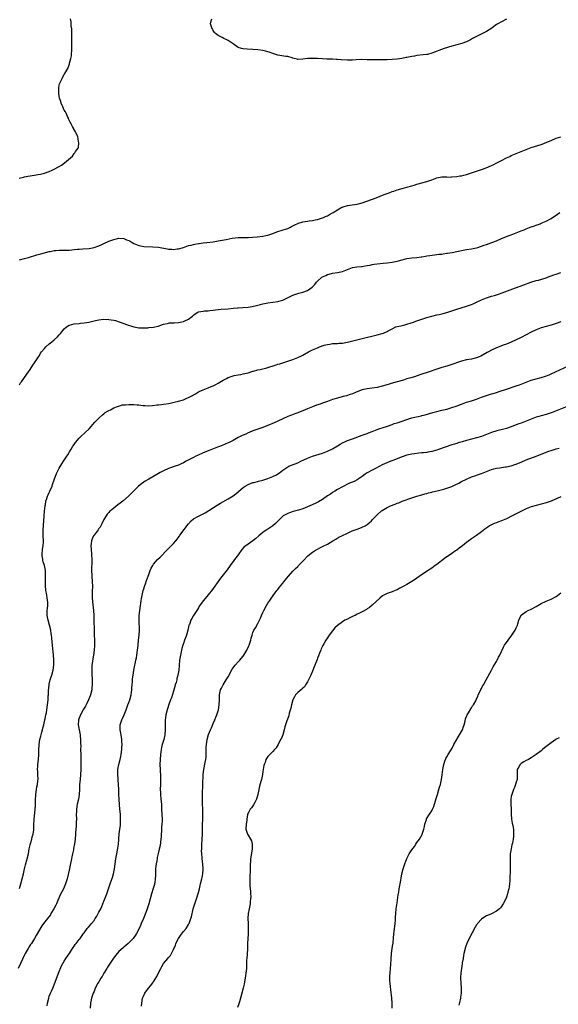
# Model space of a CAD drawing. Units: inches. Extents: x 2637000 to 2640000, y 1473051 to 1476000.
# Drawn here: x 2638777 to 2638994, y 1473679 to 1474075 of the extents above; entities that cross this region are included whole.
import ezdxf

# ---------------------------------------------------------------- set-up
doc = ezdxf.new("R2010")
doc.units = ezdxf.units.IN
doc.header["$MEASUREMENT"] = 0
doc.layers.add('LD26371473_10ft', color=120, linetype='Continuous')

msp = doc.modelspace()

# ---------------------------------------------------------------- linework, layer by layer
at = {"layer": 'LD26371473_10ft'}
for points, elevation in [([(2638776.9, 1474010.9), (2638778.67, 1474011.33), (2638779, 1474011.37), (2638780.33, 1474011.67), (2638783, 1474012.11), (2638784.37, 1474012.37), (2638785.47, 1474012.54), (2638787.06, 1474012.94), (2638789, 1474013.61), (2638790.12, 1474014.12), (2638791, 1474014.49), (2638792.63, 1474015.37), (2638793, 1474015.6), (2638793.89, 1474016.11), (2638795.16, 1474017), (2638797.58, 1474019), (2638798.29, 1474019.71), (2638799, 1474020.78), (2638799.12, 1474020.88), (2638799.25, 1474021), (2638799.6, 1474021.6), (2638800.56, 1474023), (2638800.71, 1474023.29), (2638800.89, 1474025), (2638800.55, 1474026.55), (2638800.61, 1474027), (2638800.45, 1474027.55), (2638799.84, 1474029), (2638799.51, 1474029.51), (2638798.78, 1474030.78), (2638798.7, 1474031), (2638798.37, 1474031.63), (2638797.61, 1474033), (2638797.42, 1474033.42), (2638797, 1474034.19), (2638796.75, 1474034.75), (2638796.66, 1474035), (2638796.35, 1474035.65), (2638795.76, 1474037), (2638795.55, 1474037.55), (2638795, 1474038.28), (2638794.38, 1474039.62), (2638793.81, 1474041), (2638793.67, 1474041.67), (2638793.16, 1474043), (2638793, 1474043.86), (2638792.85, 1474045), (2638792.84, 1474046.84), (2638792.82, 1474047), (2638792.83, 1474047.17), (2638793, 1474048.3), (2638793.14, 1474048.86), (2638794.17, 1474051), (2638795, 1474052.64), (2638795.17, 1474052.83), (2638795.3, 1474053), (2638795.61, 1474053.61), (2638796.45, 1474055), (2638797, 1474056.49), (2638797.15, 1474056.85), (2638797.19, 1474057.19), (2638797.67, 1474059), (2638797.87, 1474060.13), (2638798.08, 1474063), (2638798.08, 1474063.92), (2638798.13, 1474065), (2638798.11, 1474069), (2638798.09, 1474070.09), (2638798.02, 1474071), (2638797.8, 1474072.2), (2638797.76, 1474073), (2638797.74, 1474073.74), (2638797.49, 1474075)], 9260), ([(2638973, 1474074.77), (2638971, 1474073.82), (2638969.58, 1474073), (2638969, 1474072.63), (2638966.73, 1474071), (2638965, 1474069.92), (2638963.42, 1474069), (2638961.74, 1474068.26), (2638961, 1474067.87), (2638960.39, 1474067.61), (2638959.37, 1474067), (2638958.53, 1474066.53), (2638957, 1474065.73), (2638955.02, 1474064.98), (2638953, 1474064.51), (2638951, 1474063.96), (2638947.96, 1474063), (2638943, 1474061.14), (2638941.32, 1474060.68), (2638941, 1474060.61), (2638939.56, 1474060.44), (2638937, 1474060.16), (2638936.03, 1474059.97), (2638935, 1474059.83), (2638934.34, 1474059.66), (2638933, 1474059.44), (2638932.64, 1474059.36), (2638930.93, 1474059.07), (2638929, 1474058.76), (2638927, 1474058.54), (2638925, 1474058.45), (2638923, 1474058.44), (2638921, 1474058.45), (2638920.43, 1474058.43), (2638919, 1474058.47), (2638918.46, 1474058.46), (2638917, 1474058.51), (2638914.54, 1474058.54), (2638912.49, 1474058.49), (2638911, 1474058.4), (2638910.4, 1474058.4), (2638909, 1474058.37), (2638906.49, 1474058.49), (2638905, 1474058.64), (2638904.63, 1474058.63), (2638903, 1474058.75), (2638902.73, 1474058.73), (2638901, 1474058.78), (2638900.77, 1474058.77), (2638899, 1474058.84), (2638897, 1474058.98), (2638894.93, 1474059.07), (2638893, 1474058.97), (2638891, 1474058.68), (2638889, 1474058.64), (2638888.73, 1474058.73), (2638887.62, 1474059), (2638887, 1474059.19), (2638886.79, 1474059.21), (2638885, 1474059.76), (2638884.19, 1474059.81), (2638881, 1474060.36), (2638879, 1474060.98), (2638877.51, 1474061.51), (2638875.97, 1474061.97), (2638875, 1474062.19), (2638873, 1474062.54), (2638871, 1474062.68), (2638868.71, 1474062.71), (2638867, 1474062.85), (2638866.87, 1474062.87), (2638866.42, 1474063), (2638865, 1474063.47), (2638863, 1474064.84), (2638861.75, 1474065.75), (2638861, 1474066.18), (2638860.45, 1474066.45), (2638859.28, 1474067), (2638858.6, 1474067.4), (2638857, 1474068.24), (2638855.91, 1474069), (2638855.5, 1474069.5), (2638855, 1474070.32), (2638854.77, 1474070.77), (2638854.57, 1474071), (2638854.28, 1474071.72), (2638853.93, 1474073), (2638854.1, 1474074.1), (2638854.38, 1474075)], 9270), ([(2638777, 1473977.98), (2638779, 1473978.55), (2638780.64, 1473979), (2638784, 1473980), (2638785, 1473980.27), (2638785.55, 1473980.45), (2638789, 1473981.33), (2638789.38, 1473981.38), (2638791, 1473981.71), (2638791.76, 1473981.76), (2638793, 1473981.87), (2638795, 1473981.92), (2638795.96, 1473981.96), (2638797, 1473981.97), (2638798.08, 1473982.08), (2638799, 1473982.11), (2638800.28, 1473982.28), (2638801, 1473982.33), (2638802.47, 1473982.47), (2638805, 1473982.63), (2638807, 1473982.95), (2638808.51, 1473983.49), (2638809, 1473983.64), (2638809.92, 1473984.08), (2638811, 1473984.55), (2638813, 1473985.49), (2638815, 1473986.24), (2638817, 1473986.67), (2638819, 1473986.54), (2638820.12, 1473986.12), (2638821, 1473985.76), (2638821.51, 1473985.51), (2638822.39, 1473985), (2638823, 1473984.59), (2638825, 1473983.72), (2638827, 1473983.39), (2638830.72, 1473983.28), (2638832.93, 1473983.07), (2638836.46, 1473982.46), (2638837, 1473982.33), (2638838.27, 1473982.27), (2638839, 1473982.2), (2638840.42, 1473982.42), (2638841, 1473982.49), (2638842.96, 1473983.04), (2638845, 1473983.72), (2638846.05, 1473983.95), (2638847, 1473984.24), (2638847.63, 1473984.37), (2638849, 1473984.53), (2638849.37, 1473984.63), (2638851, 1473984.8), (2638852.37, 1473985), (2638855, 1473985.32), (2638857, 1473985.61), (2638860.23, 1473986.23), (2638862.67, 1473986.67), (2638865, 1473986.95), (2638867, 1473987), (2638869, 1473986.98), (2638871, 1473987.11), (2638872.69, 1473987.31), (2638875, 1473987.55), (2638876.22, 1473987.78), (2638877, 1473987.96), (2638877.79, 1473988.21), (2638879, 1473988.67), (2638879.95, 1473989), (2638881, 1473989.45), (2638884.45, 1473990.45), (2638885, 1473990.64), (2638885.78, 1473991), (2638886.55, 1473991.45), (2638887, 1473991.65), (2638887.87, 1473992.13), (2638889, 1473992.66), (2638889.26, 1473992.74), (2638891, 1473993.27), (2638893, 1473993.59), (2638893.67, 1473993.67), (2638895, 1473993.86), (2638896.05, 1473994.05), (2638897, 1473994.25), (2638899, 1473994.85), (2638899.37, 1473995), (2638900.46, 1473995.54), (2638901, 1473995.77), (2638901.76, 1473996.24), (2638903, 1473996.87), (2638903.22, 1473997), (2638905, 1473998.19), (2638906.83, 1473999.17), (2638907, 1473999.24), (2638907.33, 1473999.33), (2638909, 1473999.87), (2638909.97, 1474000.03), (2638913, 1474000.43), (2638915, 1474000.93), (2638920.61, 1474003), (2638923.77, 1474004.23), (2638925.86, 1474005), (2638927, 1474005.47), (2638927.7, 1474005.7), (2638929, 1474006.19), (2638930.58, 1474006.58), (2638931, 1474006.71), (2638933, 1474007.22), (2638935, 1474007.81), (2638935.95, 1474008.05), (2638937, 1474008.43), (2638937.46, 1474008.54), (2638939, 1474009.05), (2638941, 1474009.59), (2638943, 1474010.23), (2638945, 1474010.97), (2638947, 1474011.39), (2638948.63, 1474011.37), (2638949, 1474011.42), (2638950.67, 1474011.33), (2638951, 1474011.34), (2638953, 1474011.49), (2638954.26, 1474011.74), (2638955, 1474011.84), (2638955.91, 1474012.09), (2638957, 1474012.34), (2638959, 1474012.99), (2638961, 1474013.7), (2638963, 1474014.37), (2638964.82, 1474015), (2638967, 1474015.9), (2638967.75, 1474016.25), (2638969.19, 1474017), (2638971, 1474018.01), (2638973, 1474019.05), (2638974.35, 1474019.65), (2638975, 1474019.95), (2638977, 1474020.79), (2638981, 1474022.4), (2638983, 1474023.14), (2638987, 1474024.38), (2638987.43, 1474024.57), (2638989.29, 1474025.29), (2638991, 1474026.07), (2638993, 1474026.93), (2638995, 1474027.54)], 9270), ([(2638777, 1473927.75), (2638777.46, 1473928.54), (2638777.76, 1473929), (2638779, 1473930.72), (2638780.67, 1473933), (2638781, 1473933.56), (2638781.95, 1473935), (2638782.34, 1473935.66), (2638783, 1473936.53), (2638784.6, 1473939), (2638785, 1473939.57), (2638785.51, 1473940.49), (2638785.86, 1473941), (2638787, 1473942.4), (2638787.61, 1473943), (2638789, 1473944.24), (2638789.42, 1473944.58), (2638790.04, 1473945), (2638791, 1473945.87), (2638792.32, 1473947), (2638793, 1473947.81), (2638793.56, 1473948.44), (2638795, 1473950.26), (2638795.91, 1473951), (2638797, 1473951.68), (2638798.03, 1473951.97), (2638799, 1473952.22), (2638801, 1473952.42), (2638801.5, 1473952.5), (2638803, 1473952.61), (2638804.92, 1473952.92), (2638807.57, 1473953.57), (2638809, 1473953.94), (2638811, 1473954.19), (2638813, 1473954.07), (2638813.92, 1473953.92), (2638815, 1473953.72), (2638815.58, 1473953.58), (2638817.1, 1473953.1), (2638819, 1473952.4), (2638820.04, 1473952.04), (2638823, 1473951.11), (2638825, 1473950.72), (2638827, 1473950.66), (2638828.72, 1473950.72), (2638829, 1473950.77), (2638830.9, 1473950.9), (2638832.66, 1473951.34), (2638833, 1473951.38), (2638834.15, 1473951.85), (2638835, 1473952.11), (2638836.38, 1473952.38), (2638837, 1473952.57), (2638837.37, 1473952.63), (2638839, 1473952.65), (2638839.3, 1473952.7), (2638841, 1473952.8), (2638843, 1473953.25), (2638843.5, 1473953.5), (2638845, 1473954.17), (2638846.1, 1473955), (2638846.59, 1473955.41), (2638847, 1473955.78), (2638847.71, 1473956.29), (2638848.83, 1473957), (2638849, 1473957.08), (2638851, 1473957.42), (2638851.48, 1473957.48), (2638853, 1473957.51), (2638853.63, 1473957.63), (2638855, 1473957.71), (2638855.89, 1473957.89), (2638857, 1473957.98), (2638858.12, 1473958.12), (2638861, 1473958.36), (2638863, 1473958.57), (2638864.71, 1473958.71), (2638865, 1473958.75), (2638866.85, 1473958.85), (2638869, 1473959.02), (2638870.73, 1473959.27), (2638872.39, 1473959.61), (2638873, 1473959.78), (2638873.99, 1473960.01), (2638875, 1473960.29), (2638877, 1473960.73), (2638879.04, 1473961.04), (2638881, 1473961.28), (2638881.4, 1473961.4), (2638883, 1473961.83), (2638885.41, 1473963), (2638887, 1473963.75), (2638887.91, 1473964.09), (2638889, 1473964.45), (2638889.43, 1473964.57), (2638891, 1473964.96), (2638893, 1473965.68), (2638894.77, 1473967), (2638895, 1473967.18), (2638895.86, 1473968.14), (2638896.59, 1473969), (2638897, 1473969.43), (2638898.75, 1473971), (2638899, 1473971.19), (2638900.26, 1473971.74), (2638901, 1473972.17), (2638901.7, 1473972.3), (2638903, 1473972.62), (2638905, 1473972.86), (2638907, 1473973.34), (2638909, 1473974.17), (2638911, 1473974.93), (2638912.83, 1473975.17), (2638914.71, 1473975.29), (2638915, 1473975.34), (2638915.48, 1473975.48), (2638917, 1473975.73), (2638918.11, 1473975.89), (2638919, 1473976.18), (2638919.75, 1473976.25), (2638921, 1473976.43), (2638923.39, 1473976.61), (2638925, 1473976.8), (2638927, 1473977.1), (2638929, 1473977.46), (2638929.64, 1473977.64), (2638931, 1473977.96), (2638933, 1473978.53), (2638935, 1473978.88), (2638937, 1473979.01), (2638938.75, 1473979.25), (2638939, 1473979.26), (2638940.45, 1473979.55), (2638941, 1473979.6), (2638942.22, 1473979.78), (2638945, 1473980.13), (2638945.76, 1473980.24), (2638947, 1473980.36), (2638947.53, 1473980.47), (2638949, 1473980.63), (2638949.3, 1473980.7), (2638951.16, 1473981), (2638955, 1473981.75), (2638957, 1473982.11), (2638959, 1473982.42), (2638961, 1473982.82), (2638961.57, 1473983), (2638962.64, 1473983.36), (2638963, 1473983.47), (2638964.1, 1473983.9), (2638965, 1473984.21), (2638967.17, 1473985), (2638969, 1473985.72), (2638971, 1473986.53), (2638974.16, 1473987.84), (2638975.6, 1473988.4), (2638979, 1473989.67), (2638980.15, 1473990.15), (2638981, 1473990.48), (2638983, 1473991.31), (2638984.28, 1473991.72), (2638985, 1473992.01), (2638986.56, 1473992.56), (2638987, 1473992.7), (2638989, 1473993.52), (2638991, 1473994.64), (2638992.37, 1473995.63), (2638993, 1473996), (2638993.58, 1473996.42), (2638994.54, 1473997)], 9280), ([(2638776.94, 1473725.06), (2638777.55, 1473727), (2638778.11, 1473729), (2638778.56, 1473731), (2638778.97, 1473733.03), (2638779.38, 1473734.61), (2638780.1, 1473737), (2638780.56, 1473739), (2638780.94, 1473741.06), (2638781.32, 1473742.68), (2638781.6, 1473743.6), (2638781.99, 1473745), (2638782.16, 1473745.84), (2638782.47, 1473747), (2638782.7, 1473748.7), (2638782.72, 1473749), (2638782.82, 1473751), (2638782.94, 1473752.94), (2638783.33, 1473757), (2638783.44, 1473758.56), (2638783.41, 1473759.41), (2638783.46, 1473761), (2638783.55, 1473762.45), (2638783.56, 1473763), (2638783.82, 1473765), (2638783.98, 1473766.02), (2638784.21, 1473767), (2638784.42, 1473768.42), (2638784.47, 1473769), (2638784.42, 1473771), (2638784.31, 1473772.31), (2638784.29, 1473773), (2638784.32, 1473774.32), (2638784.35, 1473775), (2638784.6, 1473777), (2638784.8, 1473779), (2638784.81, 1473780.81), (2638784.86, 1473783), (2638785.19, 1473785), (2638785.59, 1473786.41), (2638785.71, 1473787), (2638785.96, 1473787.96), (2638786.26, 1473789), (2638786.4, 1473789.6), (2638786.76, 1473791), (2638787.22, 1473793), (2638787.31, 1473793.31), (2638787.64, 1473795), (2638787.83, 1473795.83), (2638788.01, 1473797), (2638788.29, 1473799), (2638788.49, 1473801), (2638788.58, 1473802.58), (2638788.62, 1473803), (2638788.7, 1473804.7), (2638788.92, 1473807), (2638789, 1473807.37), (2638789.39, 1473809), (2638789.77, 1473810.23), (2638790.03, 1473811), (2638790.56, 1473813), (2638790.8, 1473815), (2638790.8, 1473817.2), (2638790.67, 1473819), (2638790.52, 1473820.52), (2638790.47, 1473821.53), (2638790.32, 1473823), (2638790.18, 1473824.18), (2638790.01, 1473825.99), (2638789.87, 1473827), (2638789.74, 1473827.74), (2638789.56, 1473829), (2638789.06, 1473831.06), (2638788.5, 1473833), (2638788.14, 1473835), (2638788.19, 1473837), (2638788.25, 1473837.75), (2638788.38, 1473839), (2638788.37, 1473840.37), (2638788.33, 1473841), (2638788.16, 1473842.16), (2638787.99, 1473843), (2638787.86, 1473843.86), (2638787.64, 1473845), (2638787.49, 1473847), (2638787.5, 1473849), (2638787.52, 1473849.52), (2638787.51, 1473851.51), (2638787.41, 1473853), (2638787.05, 1473855), (2638786.58, 1473856.58), (2638786.45, 1473857), (2638786.34, 1473857.66), (2638786.08, 1473859), (2638786.15, 1473860.15), (2638786.23, 1473861), (2638786.31, 1473861.69), (2638786.54, 1473863), (2638786.61, 1473864.61), (2638786.6, 1473865), (2638786.46, 1473867), (2638786.51, 1473869.49), (2638786.68, 1473871), (2638786.68, 1473871.32), (2638786.83, 1473873), (2638786.94, 1473875.06), (2638787.11, 1473876.89), (2638787.31, 1473879), (2638787.4, 1473879.4), (2638787.6, 1473881), (2638787.97, 1473881.97), (2638788.28, 1473883), (2638788.51, 1473883.49), (2638789, 1473884.46), (2638789.24, 1473885), (2638790.09, 1473887), (2638790.34, 1473887.66), (2638791, 1473889.56), (2638791.93, 1473892.07), (2638793, 1473894.22), (2638793.99, 1473896.01), (2638794.69, 1473897), (2638796.02, 1473899), (2638796.4, 1473899.6), (2638797, 1473900.47), (2638797.19, 1473900.81), (2638797.83, 1473901.83), (2638798.53, 1473903), (2638799, 1473903.68), (2638799.51, 1473904.49), (2638801, 1473906.24), (2638801.74, 1473907), (2638803.45, 1473908.55), (2638805, 1473910.06), (2638807.35, 1473912.65), (2638809, 1473914.35), (2638810.36, 1473915.64), (2638811, 1473916.06), (2638811.46, 1473916.54), (2638813, 1473917.41), (2638813.69, 1473917.69), (2638815, 1473918.43), (2638816.5, 1473919), (2638816.84, 1473919.16), (2638817, 1473919.18), (2638818.38, 1473919.62), (2638819.72, 1473919.72), (2638821, 1473919.87), (2638822.19, 1473919.81), (2638823, 1473919.85), (2638824.37, 1473919.63), (2638825, 1473919.65), (2638826.63, 1473919.37), (2638827.42, 1473919.42), (2638829, 1473919.34), (2638830.53, 1473919.47), (2638832.33, 1473919.67), (2638833, 1473919.72), (2638834.15, 1473919.85), (2638835, 1473919.91), (2638837, 1473920.2), (2638837.67, 1473920.33), (2638839.29, 1473920.71), (2638841, 1473921.16), (2638843, 1473921.74), (2638844.31, 1473922.31), (2638845, 1473922.57), (2638845.83, 1473923), (2638846.58, 1473923.42), (2638847, 1473923.72), (2638847.85, 1473924.15), (2638849.11, 1473924.89), (2638849.35, 1473925), (2638851, 1473925.66), (2638853, 1473926.5), (2638854.1, 1473927), (2638855, 1473927.37), (2638856.09, 1473927.91), (2638857, 1473928.4), (2638859, 1473929.65), (2638860.34, 1473930.34), (2638861, 1473930.7), (2638863, 1473931.36), (2638863.46, 1473931.46), (2638865, 1473931.76), (2638866.06, 1473931.94), (2638867, 1473932.13), (2638869, 1473932.62), (2638871, 1473933.2), (2638871.26, 1473933.26), (2638873, 1473933.77), (2638873.94, 1473933.94), (2638875, 1473934.23), (2638876.61, 1473934.61), (2638880.27, 1473935.73), (2638881, 1473936), (2638881.77, 1473936.23), (2638885, 1473937.29), (2638887, 1473937.98), (2638889, 1473938.74), (2638890.54, 1473939.46), (2638891, 1473939.68), (2638893.41, 1473941), (2638895, 1473941.79), (2638897, 1473942.67), (2638897.83, 1473943), (2638899.65, 1473943.65), (2638901, 1473944.02), (2638901.88, 1473944.12), (2638903, 1473944.35), (2638905, 1473944.41), (2638905.54, 1473944.46), (2638907, 1473944.54), (2638909, 1473944.88), (2638915, 1473946.38), (2638921, 1473947.78), (2638923, 1473948.33), (2638923.51, 1473948.49), (2638925, 1473949.17), (2638925.42, 1473949.42), (2638927, 1473950.31), (2638928.48, 1473951), (2638929, 1473951.19), (2638930.49, 1473951.51), (2638931, 1473951.63), (2638932.14, 1473951.86), (2638933, 1473952.1), (2638934.67, 1473952.67), (2638935.17, 1473952.83), (2638937, 1473953.51), (2638939, 1473954.21), (2638941, 1473954.86), (2638943, 1473955.39), (2638945, 1473955.83), (2638945.93, 1473956.07), (2638947, 1473956.31), (2638947.52, 1473956.48), (2638949, 1473956.89), (2638953, 1473958.19), (2638957, 1473959.36), (2638959, 1473960.06), (2638959.64, 1473960.36), (2638961, 1473960.93), (2638963, 1473961.86), (2638965, 1473962.69), (2638967, 1473963.35), (2638968.29, 1473963.71), (2638969, 1473963.94), (2638969.82, 1473964.18), (2638971.31, 1473964.69), (2638976.71, 1473966.71), (2638980.01, 1473967.99), (2638982.9, 1473969), (2638985, 1473969.65), (2638985.9, 1473969.9), (2638989, 1473970.82), (2638989.55, 1473971), (2638990.62, 1473971.38), (2638991, 1473971.54), (2638992.07, 1473971.93), (2638993, 1473972.3), (2638995, 1473972.89)], 9290), ([(2638995, 1473953.05), (2638993, 1473952.37), (2638991, 1473951.78), (2638989, 1473951.26), (2638987, 1473950.62), (2638986.37, 1473950.37), (2638985, 1473949.85), (2638983, 1473948.95), (2638981, 1473947.89), (2638979, 1473946.76), (2638977, 1473945.77), (2638975, 1473944.9), (2638973, 1473944.11), (2638972.16, 1473943.84), (2638969, 1473942.63), (2638967, 1473941.68), (2638965.78, 1473941), (2638965.26, 1473940.74), (2638962.72, 1473939.28), (2638962.11, 1473939), (2638961, 1473938.55), (2638960.45, 1473938.45), (2638959, 1473938.09), (2638957, 1473937.75), (2638955, 1473937.28), (2638954.1, 1473937), (2638953.28, 1473936.72), (2638951.82, 1473936.18), (2638949, 1473935.23), (2638947, 1473934.65), (2638945, 1473934.03), (2638941.96, 1473933), (2638938.23, 1473931.77), (2638935.97, 1473931), (2638934.53, 1473930.53), (2638933, 1473930.08), (2638931.65, 1473929.65), (2638931, 1473929.47), (2638927.53, 1473928.47), (2638924.45, 1473927.55), (2638923, 1473927.13), (2638921, 1473926.66), (2638917, 1473926.16), (2638915, 1473925.67), (2638913.2, 1473925), (2638911, 1473924.13), (2638910.15, 1473923.85), (2638908.63, 1473923.37), (2638907.31, 1473923), (2638905, 1473922.41), (2638903, 1473921.78), (2638900.99, 1473921), (2638899, 1473920.3), (2638898.01, 1473919.99), (2638896.51, 1473919.49), (2638895, 1473918.92), (2638893, 1473918.06), (2638891, 1473917.26), (2638889.36, 1473916.64), (2638889, 1473916.49), (2638887.9, 1473916.1), (2638886.45, 1473915.55), (2638885, 1473915.03), (2638881, 1473913.09), (2638879.56, 1473912.44), (2638877, 1473911.41), (2638875.91, 1473911), (2638875, 1473910.62), (2638871, 1473909.19), (2638869.47, 1473908.53), (2638869, 1473908.37), (2638868.11, 1473907.89), (2638867, 1473907.48), (2638866.69, 1473907.31), (2638865, 1473906.5), (2638863, 1473905.4), (2638862.17, 1473905), (2638861.41, 1473904.59), (2638861, 1473904.34), (2638859.84, 1473903.84), (2638858.64, 1473903.36), (2638856.68, 1473902.68), (2638853.34, 1473901.34), (2638851, 1473900.31), (2638848.68, 1473899.32), (2638847.97, 1473899), (2638847, 1473898.53), (2638845.96, 1473897.96), (2638844.11, 1473897), (2638843, 1473896.37), (2638842.06, 1473895.94), (2638841, 1473895.47), (2638839.6, 1473895), (2638837, 1473894.06), (2638835, 1473893.17), (2638833.59, 1473892.41), (2638833, 1473892.06), (2638832.3, 1473891.7), (2638829, 1473889.84), (2638827.58, 1473889), (2638827, 1473888.6), (2638826.08, 1473887.92), (2638824.96, 1473887), (2638823, 1473885.11), (2638820.92, 1473883), (2638818.62, 1473881), (2638817, 1473879.74), (2638816.59, 1473879.41), (2638815, 1473878.18), (2638813.59, 1473877), (2638813.28, 1473876.72), (2638813, 1473876.44), (2638812.32, 1473875.68), (2638811.84, 1473875), (2638811, 1473873.53), (2638810.2, 1473871.8), (2638809.47, 1473870.53), (2638809, 1473869.93), (2638808.63, 1473869.37), (2638807, 1473867.3), (2638806.81, 1473867), (2638806.24, 1473865.76), (2638805.97, 1473865), (2638805.86, 1473863.86), (2638805.75, 1473863), (2638805.94, 1473859.94), (2638806.04, 1473859), (2638806.09, 1473857.91), (2638806.11, 1473857), (2638806.06, 1473856.06), (2638806.04, 1473853.96), (2638805.98, 1473853), (2638806.06, 1473851), (2638806.27, 1473848.27), (2638806.32, 1473847), (2638806.3, 1473844.3), (2638806.26, 1473843), (2638806.29, 1473841.71), (2638806.33, 1473841), (2638806.41, 1473840.41), (2638806.73, 1473837), (2638806.87, 1473835), (2638806.95, 1473833.05), (2638807.03, 1473829), (2638807.12, 1473827.12), (2638807.17, 1473825), (2638807.18, 1473823.18), (2638807.14, 1473822.86), (2638807.08, 1473821), (2638806.83, 1473819), (2638806.51, 1473817.49), (2638806.38, 1473816.38), (2638806.17, 1473815), (2638806.07, 1473813), (2638806.07, 1473812.07), (2638806.13, 1473811), (2638806.24, 1473809.76), (2638806.24, 1473809), (2638806.22, 1473808.22), (2638806.26, 1473807), (2638806.18, 1473805.82), (2638806.08, 1473805), (2638805.59, 1473803), (2638805.43, 1473802.57), (2638804.81, 1473801), (2638803.84, 1473799), (2638803.54, 1473798.46), (2638803, 1473797.65), (2638802.77, 1473797.23), (2638802.66, 1473797), (2638801.56, 1473795), (2638801, 1473793.59), (2638800.8, 1473793), (2638800.78, 1473792.78), (2638800.66, 1473791), (2638800.99, 1473788.99), (2638801.38, 1473787), (2638801.43, 1473786.57), (2638801.55, 1473785), (2638801.55, 1473783.55), (2638801.63, 1473782.37), (2638801.61, 1473781), (2638801.63, 1473779), (2638801.72, 1473775), (2638801.67, 1473773), (2638801.54, 1473771), (2638801.38, 1473769), (2638801.2, 1473767), (2638801.09, 1473765), (2638801.03, 1473762.97), (2638800.75, 1473761), (2638800.24, 1473759), (2638799.89, 1473757), (2638799.89, 1473755.89), (2638799.86, 1473755), (2638799.89, 1473753), (2638799.82, 1473751.82), (2638799.79, 1473750.21), (2638799.59, 1473747.59), (2638799.56, 1473747), (2638799.37, 1473745), (2638799.08, 1473743.08), (2638798.75, 1473741.25), (2638798.67, 1473740.67), (2638798.35, 1473739), (2638798.11, 1473737.89), (2638797.96, 1473737), (2638797.45, 1473734.55), (2638797, 1473732.56), (2638796.15, 1473729), (2638795.53, 1473727), (2638794.65, 1473725), (2638793.4, 1473722.6), (2638791.83, 1473719), (2638791.57, 1473718.43), (2638790.83, 1473717), (2638789.67, 1473715), (2638789.41, 1473714.59), (2638788.23, 1473713), (2638786.68, 1473711), (2638785.96, 1473710.04), (2638783.74, 1473706.26), (2638783.04, 1473705), (2638781.78, 1473703), (2638781.47, 1473702.53), (2638781, 1473701.86), (2638780.45, 1473701), (2638779.3, 1473699), (2638779, 1473698.42), (2638777.34, 1473695), (2638776.41, 1473693)], 9300), ([(2638788.11, 1473677.89), (2638788.3, 1473679), (2638788.75, 1473681), (2638789, 1473681.78), (2638789.31, 1473682.69), (2638789.44, 1473683), (2638789.84, 1473683.84), (2638790.36, 1473685), (2638791, 1473686.34), (2638792.75, 1473691), (2638793.96, 1473694.04), (2638794.47, 1473695), (2638795, 1473695.94), (2638795.69, 1473697), (2638797, 1473698.86), (2638798.63, 1473701.37), (2638799, 1473701.87), (2638799.45, 1473702.55), (2638799.83, 1473703), (2638801, 1473704.54), (2638801.39, 1473705), (2638802.79, 1473707), (2638803, 1473707.32), (2638804.27, 1473709), (2638804.62, 1473709.38), (2638805.55, 1473710.45), (2638805.99, 1473711), (2638807, 1473712.3), (2638807.48, 1473713), (2638808.07, 1473713.93), (2638808.71, 1473715), (2638809, 1473715.54), (2638809.75, 1473717), (2638810.14, 1473717.86), (2638811, 1473720.03), (2638811.41, 1473721), (2638811.67, 1473721.66), (2638812.2, 1473723), (2638813.82, 1473727.82), (2638814.43, 1473729.57), (2638814.88, 1473731), (2638815.3, 1473733), (2638815.53, 1473735), (2638815.8, 1473737), (2638816.18, 1473739), (2638816.61, 1473741.39), (2638816.82, 1473743), (2638817.16, 1473747.16), (2638817.39, 1473749), (2638817.59, 1473750.41), (2638817.64, 1473751.64), (2638817.72, 1473753), (2638817.63, 1473755), (2638817.44, 1473757), (2638817.29, 1473758.71), (2638817.13, 1473761), (2638817.01, 1473762.99), (2638816.93, 1473764.93), (2638816.86, 1473767), (2638816.78, 1473768.78), (2638816.71, 1473769.29), (2638816.57, 1473771), (2638816.59, 1473772.59), (2638816.56, 1473773), (2638816.97, 1473775), (2638817.55, 1473777), (2638817.82, 1473778.18), (2638817.97, 1473779), (2638818.2, 1473781), (2638818.22, 1473781.78), (2638818.28, 1473783), (2638818.23, 1473784.23), (2638818.18, 1473785), (2638817.88, 1473787), (2638817.51, 1473789), (2638817.57, 1473790.43), (2638817.55, 1473791), (2638817.76, 1473791.76), (2638818.24, 1473793), (2638818.51, 1473793.49), (2638819.13, 1473795), (2638819.93, 1473797), (2638820.17, 1473797.83), (2638820.66, 1473799), (2638821, 1473799.93), (2638821.37, 1473801), (2638821.89, 1473803), (2638822.05, 1473804.05), (2638822.16, 1473805), (2638822.2, 1473805.8), (2638822.3, 1473807), (2638822.44, 1473808.44), (2638822.5, 1473809.5), (2638822.71, 1473811), (2638823.02, 1473813), (2638823.4, 1473815), (2638823.54, 1473815.54), (2638823.86, 1473817), (2638824.05, 1473817.95), (2638824.29, 1473819), (2638824.56, 1473821), (2638824.73, 1473823), (2638824.96, 1473825), (2638825.22, 1473827), (2638825.31, 1473829), (2638825.13, 1473833), (2638825.18, 1473835), (2638825.38, 1473837), (2638825.67, 1473839), (2638825.79, 1473839.79), (2638826, 1473841), (2638826.17, 1473841.83), (2638826.37, 1473843), (2638826.8, 1473845), (2638827, 1473845.66), (2638827.34, 1473846.66), (2638827.44, 1473847), (2638827.67, 1473847.67), (2638828.17, 1473849), (2638829, 1473851.46), (2638829.57, 1473853), (2638830.01, 1473853.99), (2638830.61, 1473855), (2638831, 1473855.56), (2638832.59, 1473857.41), (2638833.59, 1473858.41), (2638834.14, 1473859), (2638836.07, 1473861), (2638837, 1473861.91), (2638837.57, 1473862.43), (2638839, 1473863.92), (2638839.9, 1473865), (2638840.42, 1473865.58), (2638841.27, 1473866.73), (2638841.45, 1473867), (2638842.81, 1473868.81), (2638843.85, 1473870.15), (2638844.36, 1473871), (2638845, 1473871.84), (2638846.06, 1473873), (2638847, 1473873.78), (2638849, 1473874.9), (2638850.44, 1473875.56), (2638851.72, 1473876.28), (2638856.63, 1473879.37), (2638857.88, 1473880.12), (2638861, 1473881.89), (2638863, 1473883.14), (2638864.06, 1473883.94), (2638865.15, 1473884.85), (2638865.3, 1473885), (2638867, 1473886.41), (2638867.87, 1473887), (2638869, 1473887.65), (2638870.01, 1473887.99), (2638871, 1473888.38), (2638871.51, 1473888.49), (2638873.23, 1473889), (2638875, 1473889.44), (2638877, 1473890.03), (2638879, 1473890.83), (2638880.43, 1473891.57), (2638881, 1473891.96), (2638881.64, 1473892.36), (2638883, 1473893.4), (2638885, 1473894.78), (2638885.47, 1473895), (2638886.54, 1473895.46), (2638889, 1473896.38), (2638890.3, 1473897), (2638893, 1473898.25), (2638895, 1473898.99), (2638899, 1473900.24), (2638901, 1473901.01), (2638903, 1473902.02), (2638905, 1473903.23), (2638906.13, 1473903.87), (2638907, 1473904.41), (2638908.26, 1473905), (2638909, 1473905.32), (2638911, 1473906.01), (2638915, 1473907.44), (2638916.11, 1473907.89), (2638917, 1473908.18), (2638917.55, 1473908.45), (2638919, 1473908.96), (2638921, 1473909.76), (2638922.11, 1473910.11), (2638923, 1473910.45), (2638925.12, 1473911.12), (2638927, 1473911.81), (2638927.84, 1473912.16), (2638929, 1473912.5), (2638929.38, 1473912.62), (2638930.68, 1473913), (2638933, 1473913.75), (2638934.14, 1473914.14), (2638935, 1473914.39), (2638936.88, 1473914.88), (2638937.53, 1473915), (2638938.74, 1473915.26), (2638939, 1473915.34), (2638940.34, 1473915.66), (2638943.41, 1473916.59), (2638945, 1473917.01), (2638947, 1473917.5), (2638947.64, 1473917.64), (2638949, 1473917.98), (2638951, 1473918.55), (2638952.81, 1473919.19), (2638955, 1473920.02), (2638957, 1473920.73), (2638959, 1473921.33), (2638961, 1473921.99), (2638963, 1473922.75), (2638963.75, 1473923), (2638964.66, 1473923.34), (2638966.17, 1473923.83), (2638967, 1473924.05), (2638967.71, 1473924.29), (2638969, 1473924.64), (2638970.11, 1473925), (2638973, 1473926), (2638977, 1473927.31), (2638978.24, 1473927.76), (2638979.69, 1473928.31), (2638981, 1473928.85), (2638983, 1473929.56), (2638985, 1473930.16), (2638987, 1473930.67), (2638988.8, 1473931.2), (2638990.23, 1473931.77), (2638991, 1473932.1), (2638999.8, 1473936.2)], 9310), ([(2638997.52, 1473919), (2638991.41, 1473916.59), (2638989.89, 1473916.11), (2638989, 1473915.84), (2638987, 1473915.3), (2638986.02, 1473915), (2638985, 1473914.66), (2638981, 1473913.05), (2638979, 1473912.31), (2638978.02, 1473911.98), (2638977, 1473911.59), (2638976.55, 1473911.45), (2638975, 1473910.86), (2638973, 1473910.22), (2638971.96, 1473909.96), (2638969.2, 1473909.2), (2638967, 1473908.5), (2638965, 1473907.78), (2638963, 1473907), (2638961, 1473906.4), (2638957, 1473905.34), (2638955.18, 1473904.82), (2638953.65, 1473904.35), (2638953, 1473904.18), (2638952.11, 1473903.88), (2638951, 1473903.56), (2638945.69, 1473901.69), (2638945, 1473901.48), (2638943, 1473900.93), (2638941.34, 1473900.66), (2638941, 1473900.57), (2638939.59, 1473900.41), (2638939, 1473900.32), (2638937.82, 1473900.18), (2638936.06, 1473899.94), (2638935, 1473899.78), (2638933, 1473899.38), (2638931, 1473898.76), (2638927.28, 1473897.28), (2638926.52, 1473897), (2638923.99, 1473896.01), (2638923, 1473895.52), (2638922.01, 1473895), (2638920, 1473894), (2638919, 1473893.47), (2638917, 1473892.34), (2638916.2, 1473891.8), (2638915, 1473890.87), (2638913, 1473889.46), (2638912.04, 1473889), (2638911, 1473888.53), (2638909.87, 1473888.13), (2638909, 1473887.72), (2638907.51, 1473887), (2638907, 1473886.73), (2638905, 1473885.61), (2638903.98, 1473885), (2638903, 1473884.36), (2638902.21, 1473883.79), (2638901, 1473883.02), (2638899, 1473881.67), (2638897.33, 1473880.67), (2638896.01, 1473879.99), (2638893.88, 1473879), (2638893, 1473878.61), (2638891, 1473877.83), (2638889.35, 1473877.35), (2638887.17, 1473876.83), (2638885.7, 1473876.3), (2638885, 1473875.99), (2638883.18, 1473875), (2638883, 1473874.88), (2638881, 1473872.92), (2638880.08, 1473871.92), (2638878.99, 1473871.01), (2638877.79, 1473870.21), (2638876.56, 1473869.44), (2638875.89, 1473869), (2638875, 1473868.32), (2638873.32, 1473867), (2638872.1, 1473865.9), (2638871, 1473865), (2638869, 1473863.69), (2638868.1, 1473863), (2638867.49, 1473862.51), (2638866.49, 1473861.51), (2638865, 1473859.34), (2638864.73, 1473859), (2638864, 1473858), (2638863.22, 1473857), (2638861.79, 1473855), (2638860.65, 1473853.35), (2638859, 1473851.27), (2638857.98, 1473850.02), (2638857.18, 1473849), (2638855, 1473845.85), (2638854.63, 1473845.37), (2638853, 1473843.32), (2638851.11, 1473841), (2638849.37, 1473838.63), (2638849, 1473838.07), (2638848.61, 1473837.39), (2638848.41, 1473837), (2638847.06, 1473834.94), (2638846.31, 1473833.69), (2638845.97, 1473833), (2638845.38, 1473831.38), (2638845.23, 1473831), (2638844.72, 1473829), (2638844.18, 1473827), (2638843.72, 1473825.72), (2638843.49, 1473825), (2638843, 1473823.68), (2638842.77, 1473823), (2638842.39, 1473821.61), (2638842.19, 1473821), (2638841.77, 1473819), (2638841.46, 1473817), (2638841.22, 1473814.78), (2638841.09, 1473813), (2638840.8, 1473811), (2638840.39, 1473809.61), (2638840.28, 1473809), (2638840.02, 1473808.02), (2638839.7, 1473807), (2638839.56, 1473806.44), (2638839, 1473804.45), (2638838.14, 1473801.86), (2638837.82, 1473801), (2638837.17, 1473799.17), (2638836.59, 1473797.41), (2638836.44, 1473797), (2638835.92, 1473795), (2638835.8, 1473793.8), (2638835.69, 1473793), (2638835.68, 1473791.68), (2638835.61, 1473790.39), (2638835.61, 1473789), (2638835.48, 1473787), (2638835.08, 1473785), (2638834.47, 1473783), (2638834.18, 1473781.82), (2638834.02, 1473781), (2638833.91, 1473779.91), (2638833.81, 1473779), (2638833.63, 1473777), (2638833.55, 1473775), (2638833.62, 1473773), (2638833.76, 1473770.24), (2638833.78, 1473769), (2638833.74, 1473767.74), (2638833.73, 1473767), (2638833.66, 1473765), (2638833.74, 1473763.74), (2638833.76, 1473763), (2638833.96, 1473761), (2638834.1, 1473759), (2638834.2, 1473757), (2638834.34, 1473755), (2638834.41, 1473753), (2638834.39, 1473752.39), (2638834.32, 1473751), (2638834.21, 1473749.79), (2638834.19, 1473748.19), (2638834.09, 1473747), (2638833.98, 1473746.02), (2638833.92, 1473745), (2638833.58, 1473742.42), (2638833.29, 1473741), (2638833, 1473739.69), (2638832.44, 1473737.56), (2638832.36, 1473737), (2638832.28, 1473736.28), (2638832.02, 1473735), (2638831.91, 1473734.09), (2638831.81, 1473733), (2638831.73, 1473731.73), (2638831.71, 1473731), (2638831.72, 1473730.28), (2638831.65, 1473729), (2638831.42, 1473727.42), (2638831.38, 1473727), (2638831.31, 1473726.69), (2638830.86, 1473725.14), (2638830.13, 1473723), (2638829.58, 1473721), (2638829.07, 1473719), (2638828.42, 1473717), (2638828.08, 1473716.08), (2638826.88, 1473713), (2638826.03, 1473711), (2638825.7, 1473710.3), (2638825.11, 1473709), (2638824.05, 1473707), (2638823.64, 1473706.36), (2638823, 1473705.4), (2638822.71, 1473705), (2638821, 1473703.21), (2638820.78, 1473703), (2638819.82, 1473702.18), (2638819, 1473701.56), (2638818.69, 1473701.31), (2638817, 1473699.74), (2638815.75, 1473698.25), (2638814.9, 1473697.1), (2638812.46, 1473693.54), (2638812.1, 1473693), (2638810.92, 1473691), (2638810.24, 1473689.76), (2638809.78, 1473689), (2638809, 1473687.63), (2638808.59, 1473687), (2638807.49, 1473685), (2638807, 1473683.73), (2638806.68, 1473683), (2638806.03, 1473681), (2638805.56, 1473679), (2638805.38, 1473677)], 9320), ([(2638826.16, 1473677.84), (2638826.19, 1473679), (2638826.52, 1473681), (2638826.68, 1473681.32), (2638827, 1473682.09), (2638827.46, 1473683), (2638828.98, 1473685), (2638829.91, 1473686.09), (2638830.59, 1473687), (2638831, 1473687.58), (2638832.25, 1473689.75), (2638833, 1473691.25), (2638833.89, 1473693), (2638834.25, 1473693.76), (2638835, 1473694.96), (2638836.65, 1473697), (2638837, 1473697.41), (2638837.77, 1473698.23), (2638838.22, 1473699), (2638839, 1473700.53), (2638839.19, 1473701), (2638839.83, 1473702.17), (2638840, 1473703), (2638841, 1473705), (2638841.85, 1473706.15), (2638843, 1473707.78), (2638844.06, 1473709), (2638845, 1473710.62), (2638845.16, 1473710.84), (2638845.24, 1473711), (2638845.99, 1473713), (2638846.23, 1473713.77), (2638846.92, 1473716.92), (2638847.42, 1473718.58), (2638847.54, 1473719), (2638848.22, 1473721), (2638849, 1473723.5), (2638849.42, 1473725), (2638849.92, 1473727), (2638850.38, 1473729), (2638850.47, 1473729.53), (2638850.75, 1473731), (2638850.92, 1473733), (2638850.83, 1473735), (2638850.57, 1473737), (2638850.54, 1473737.46), (2638850.36, 1473739), (2638850.32, 1473740.32), (2638850.34, 1473741), (2638850.4, 1473741.6), (2638850.44, 1473743), (2638850.53, 1473744.53), (2638850.57, 1473745), (2638850.66, 1473747), (2638850.67, 1473749.33), (2638850.72, 1473751), (2638850.81, 1473752.81), (2638850.8, 1473753.2), (2638850.84, 1473755), (2638850.79, 1473757.21), (2638850.72, 1473759), (2638850.69, 1473760.69), (2638850.71, 1473761.29), (2638850.7, 1473764.7), (2638850.74, 1473765.26), (2638850.78, 1473767), (2638850.97, 1473771), (2638851.21, 1473773), (2638851.77, 1473775.77), (2638851.96, 1473777), (2638852.08, 1473778.08), (2638852.12, 1473779), (2638852.21, 1473780.21), (2638852.19, 1473781), (2638852.21, 1473781.79), (2638852.32, 1473783), (2638852.58, 1473785), (2638853.06, 1473787.06), (2638853.85, 1473789), (2638854.23, 1473789.77), (2638855, 1473791.53), (2638855.7, 1473793), (2638856.02, 1473793.98), (2638856.5, 1473795), (2638857.08, 1473797), (2638857.36, 1473799), (2638857.45, 1473801), (2638857.5, 1473802.5), (2638857.54, 1473803), (2638857.71, 1473803.71), (2638857.96, 1473805), (2638858.29, 1473805.71), (2638859, 1473807), (2638860.25, 1473809), (2638861, 1473810.31), (2638862.63, 1473813.37), (2638863, 1473813.91), (2638863.83, 1473815), (2638865, 1473816.31), (2638865.66, 1473817), (2638866.3, 1473817.7), (2638867, 1473818.54), (2638867.32, 1473819), (2638868.54, 1473821), (2638869.32, 1473822.68), (2638869.5, 1473823), (2638869.78, 1473823.78), (2638870.14, 1473825), (2638870.23, 1473825.77), (2638870.63, 1473827), (2638871, 1473828.08), (2638871.39, 1473829), (2638871.96, 1473830.04), (2638873, 1473831.7), (2638874.08, 1473833.92), (2638874.49, 1473835), (2638875, 1473836.17), (2638875.33, 1473837), (2638876.4, 1473839), (2638877, 1473839.86), (2638877.73, 1473841), (2638878.27, 1473841.73), (2638879.15, 1473843), (2638880.64, 1473845), (2638881, 1473845.43), (2638881.67, 1473846.33), (2638883, 1473847.9), (2638883.83, 1473849), (2638885.24, 1473850.76), (2638887, 1473852.75), (2638888.1, 1473853.9), (2638889, 1473854.67), (2638889.17, 1473854.83), (2638889.36, 1473855), (2638891.28, 1473857), (2638893.07, 1473858.93), (2638895, 1473860.46), (2638895.82, 1473861), (2638897, 1473861.68), (2638897.9, 1473862.1), (2638899, 1473862.66), (2638899.23, 1473862.77), (2638901, 1473863.66), (2638903.18, 1473865), (2638904.35, 1473865.65), (2638905.61, 1473866.39), (2638906.72, 1473867), (2638909, 1473868.09), (2638910.95, 1473868.95), (2638912.51, 1473869.49), (2638913, 1473869.72), (2638913.96, 1473870.04), (2638915, 1473870.41), (2638916.1, 1473871), (2638917, 1473871.53), (2638917.77, 1473872.23), (2638918.65, 1473873), (2638919, 1473873.36), (2638921, 1473875.49), (2638922.72, 1473877), (2638923, 1473877.21), (2638925, 1473878.35), (2638926.34, 1473879), (2638928.26, 1473879.74), (2638929, 1473880.08), (2638929.69, 1473880.31), (2638931, 1473880.88), (2638935, 1473882.26), (2638937, 1473882.91), (2638939, 1473883.52), (2638940.15, 1473883.85), (2638941, 1473884.05), (2638941.71, 1473884.29), (2638943, 1473884.56), (2638943.32, 1473884.68), (2638945.1, 1473885.1), (2638947.78, 1473885.78), (2638949, 1473886.14), (2638951, 1473886.87), (2638952.46, 1473887.54), (2638953.81, 1473888.19), (2638955, 1473888.84), (2638957, 1473889.84), (2638959, 1473890.71), (2638960.68, 1473891.32), (2638961, 1473891.45), (2638963, 1473892.12), (2638965, 1473892.86), (2638967, 1473893.65), (2638967.9, 1473893.9), (2638969, 1473894.23), (2638970.4, 1473894.4), (2638971, 1473894.5), (2638972.68, 1473894.68), (2638973, 1473894.72), (2638975, 1473895.17), (2638976.36, 1473895.64), (2638977, 1473895.84), (2638979.25, 1473896.75), (2638981, 1473897.5), (2638985, 1473899.1), (2638990.08, 1473901), (2638991, 1473901.32), (2638993, 1473901.95), (2638994.32, 1473902.32)], 9330), ([(2638995, 1473882.72), (2638991, 1473880.91), (2638989, 1473880.22), (2638987, 1473879.72), (2638985, 1473879.24), (2638983, 1473878.63), (2638982.35, 1473878.35), (2638981, 1473877.8), (2638979.34, 1473877), (2638975.39, 1473875), (2638973, 1473873.83), (2638971, 1473873), (2638969.57, 1473872.43), (2638969, 1473872.28), (2638968.11, 1473871.89), (2638967, 1473871.45), (2638966.22, 1473871), (2638965.49, 1473870.51), (2638964.32, 1473869.68), (2638963, 1473868.59), (2638961, 1473867.17), (2638959.71, 1473866.29), (2638959, 1473865.74), (2638957.94, 1473865), (2638957, 1473864.27), (2638955.31, 1473863), (2638955.12, 1473862.88), (2638955, 1473862.76), (2638953.96, 1473862.04), (2638953, 1473861.27), (2638952.59, 1473861), (2638951, 1473859.86), (2638948.11, 1473857.89), (2638945, 1473855.49), (2638944.4, 1473855), (2638943, 1473854.01), (2638942.39, 1473853.61), (2638941.52, 1473853), (2638938.48, 1473851), (2638936.43, 1473849.57), (2638935, 1473848.63), (2638933, 1473847.42), (2638931.46, 1473846.54), (2638930.13, 1473845.87), (2638929, 1473845.33), (2638928.25, 1473845), (2638927, 1473844.51), (2638926.21, 1473844.21), (2638925, 1473843.81), (2638923.13, 1473842.87), (2638922.04, 1473841.96), (2638919, 1473839.09), (2638917.86, 1473838.14), (2638917, 1473837.61), (2638916.65, 1473837.35), (2638915, 1473836.46), (2638913.93, 1473835.93), (2638913, 1473835.42), (2638912.13, 1473835), (2638911.39, 1473834.61), (2638910.02, 1473833.98), (2638909, 1473833.5), (2638908.04, 1473833), (2638907, 1473832.42), (2638905.03, 1473830.97), (2638903.98, 1473830.02), (2638903, 1473828.81), (2638901.7, 1473827), (2638901.4, 1473826.6), (2638901, 1473825.95), (2638900.39, 1473825), (2638899.57, 1473823.57), (2638899.12, 1473822.88), (2638899, 1473822.61), (2638898.46, 1473821.54), (2638898.28, 1473821), (2638897.83, 1473819.83), (2638897.33, 1473818.67), (2638897, 1473817.76), (2638896.78, 1473817.22), (2638896.53, 1473816.53), (2638895.93, 1473815), (2638895.69, 1473814.31), (2638895, 1473812.54), (2638894.29, 1473811), (2638893.91, 1473810.09), (2638893.34, 1473809), (2638893, 1473808.31), (2638892.17, 1473807), (2638891.7, 1473806.3), (2638891, 1473805.7), (2638890.66, 1473805.34), (2638889, 1473804.01), (2638888.16, 1473803), (2638887.75, 1473802.25), (2638887.03, 1473801), (2638886.52, 1473799), (2638886.3, 1473797.7), (2638885.62, 1473795.62), (2638885.38, 1473794.62), (2638884.58, 1473792.58), (2638884.04, 1473791), (2638883.84, 1473790.16), (2638883.5, 1473789), (2638883, 1473787), (2638882.42, 1473785.58), (2638882.14, 1473785), (2638881.08, 1473783), (2638880.27, 1473781.73), (2638879.69, 1473781), (2638879, 1473780.27), (2638877.35, 1473778.65), (2638877, 1473778.2), (2638876.23, 1473777), (2638875.87, 1473775.87), (2638875.52, 1473775), (2638875.41, 1473774.59), (2638875, 1473772.12), (2638874.83, 1473771), (2638874.4, 1473769), (2638874.21, 1473768.21), (2638873.68, 1473766.32), (2638872.98, 1473763), (2638872.39, 1473761), (2638871.73, 1473759.73), (2638871.26, 1473758.74), (2638871, 1473758.41), (2638870.41, 1473757.59), (2638869.87, 1473757), (2638869, 1473755.43), (2638868.83, 1473755), (2638868.84, 1473754.84), (2638868.54, 1473753), (2638868.5, 1473752.5), (2638868.23, 1473751), (2638868.11, 1473749), (2638868.74, 1473747), (2638869, 1473746.54), (2638870.03, 1473745), (2638870.34, 1473744.34), (2638870.72, 1473743), (2638870.69, 1473741.31), (2638870.7, 1473741), (2638870.05, 1473737), (2638870, 1473736), (2638869.92, 1473735), (2638869.89, 1473734.11), (2638869.88, 1473733), (2638869.71, 1473729), (2638869.71, 1473727), (2638869.78, 1473726.22), (2638869.94, 1473723.94), (2638870.06, 1473723), (2638870.07, 1473721.93), (2638870.05, 1473721), (2638869.9, 1473719.9), (2638869.8, 1473719), (2638869.68, 1473718.32), (2638869.42, 1473717), (2638869.09, 1473715), (2638868.95, 1473713), (2638868.99, 1473711), (2638869.09, 1473709), (2638869.09, 1473707.09), (2638869.11, 1473706.89), (2638868.82, 1473703), (2638868.75, 1473701.25), (2638868.77, 1473700.77), (2638868.64, 1473699), (2638868.64, 1473698.64), (2638868.46, 1473697), (2638868.44, 1473696.44), (2638868.35, 1473695), (2638868.33, 1473693), (2638868.18, 1473691), (2638868.04, 1473690.04), (2638867.42, 1473686.58), (2638867.06, 1473685), (2638866.55, 1473683), (2638866, 1473681), (2638865.54, 1473679.54), (2638865.3, 1473678.7), (2638864.73, 1473677.27)], 9340), ([(2638927.08, 1473677), (2638927.05, 1473678.95), (2638926.84, 1473681), (2638926.46, 1473684.46), (2638926.39, 1473685.61), (2638926.22, 1473687), (2638926.12, 1473688.12), (2638926.11, 1473690.11), (2638926.16, 1473691), (2638926.37, 1473693), (2638926.55, 1473694.55), (2638926.66, 1473696.66), (2638926.65, 1473697), (2638926.75, 1473698.75), (2638926.74, 1473699), (2638927.07, 1473701), (2638927.31, 1473702.69), (2638927.38, 1473703), (2638927.43, 1473703.43), (2638927.54, 1473705), (2638927.73, 1473707), (2638927.83, 1473707.83), (2638928.01, 1473709), (2638928.13, 1473709.87), (2638928.24, 1473711), (2638928.32, 1473712.32), (2638928.37, 1473713.63), (2638928.45, 1473715), (2638928.65, 1473717), (2638929, 1473719.32), (2638929.45, 1473722.55), (2638929.68, 1473723.68), (2638929.91, 1473725), (2638930.31, 1473727), (2638930.53, 1473728.53), (2638930.69, 1473729.31), (2638930.92, 1473731), (2638931.41, 1473733), (2638931.82, 1473734.18), (2638932.12, 1473735), (2638933, 1473737.17), (2638933.92, 1473739), (2638935, 1473740.69), (2638935.96, 1473742.04), (2638936.61, 1473743), (2638937, 1473743.61), (2638937.98, 1473745), (2638939.1, 1473746.9), (2638939.15, 1473747), (2638939.83, 1473749), (2638939.99, 1473750.01), (2638940.23, 1473751), (2638940.82, 1473752.82), (2638940.86, 1473753), (2638940.9, 1473753.1), (2638942.05, 1473755), (2638943, 1473756.41), (2638943.29, 1473757), (2638943.83, 1473758.17), (2638944.03, 1473759), (2638944.44, 1473760.44), (2638944.73, 1473761.27), (2638945, 1473762.09), (2638945.26, 1473763), (2638945.88, 1473765), (2638946.09, 1473765.91), (2638946.44, 1473767), (2638946.86, 1473769), (2638947.14, 1473770.86), (2638947.42, 1473773), (2638947.82, 1473775), (2638948.28, 1473776.28), (2638948.61, 1473777.39), (2638949, 1473778.03), (2638949.52, 1473779), (2638950.53, 1473780.53), (2638951, 1473781.28), (2638951.86, 1473783), (2638953.68, 1473786.32), (2638954.19, 1473787), (2638955.3, 1473789), (2638955.71, 1473790.29), (2638956.02, 1473791), (2638956.44, 1473792.44), (2638956.6, 1473793.4), (2638957, 1473794.26), (2638957.28, 1473795), (2638957.74, 1473795.74), (2638958.65, 1473797.35), (2638959, 1473797.81), (2638959.44, 1473798.56), (2638959.74, 1473799), (2638960.67, 1473800.67), (2638960.84, 1473801), (2638960.88, 1473801.12), (2638961, 1473801.33), (2638961.46, 1473802.54), (2638961.72, 1473803), (2638962.45, 1473804.45), (2638962.78, 1473805.22), (2638963, 1473805.58), (2638963.44, 1473806.56), (2638963.75, 1473807), (2638964.94, 1473809.06), (2638967.07, 1473813), (2638967.76, 1473814.24), (2638969, 1473816.4), (2638969.32, 1473817), (2638969.87, 1473818.13), (2638970.33, 1473819), (2638971.82, 1473822.18), (2638972.32, 1473823), (2638973.69, 1473825), (2638975.27, 1473827), (2638976.6, 1473829), (2638976.73, 1473829.27), (2638977, 1473829.98), (2638977.43, 1473831), (2638977.63, 1473831.63), (2638978.03, 1473833), (2638978.32, 1473833.68), (2638978.93, 1473835), (2638979, 1473835.09), (2638981, 1473836.58), (2638981.76, 1473837), (2638983, 1473837.53), (2638985, 1473838.59), (2638985.69, 1473839), (2638987, 1473839.75), (2638989, 1473840.71), (2638989.71, 1473841), (2638991, 1473841.57), (2638993, 1473842.6), (2638993.62, 1473843), (2638995, 1473844.02)], 9350), ([(2638994.21, 1473785.79), (2638993, 1473785.13), (2638992.93, 1473785.07), (2638991, 1473783.75), (2638989.44, 1473782.56), (2638988.33, 1473781.67), (2638987.58, 1473781), (2638987, 1473780.54), (2638985, 1473779.01), (2638983.78, 1473778.22), (2638983, 1473777.64), (2638981.86, 1473777), (2638981, 1473776.57), (2638980.01, 1473776.01), (2638979, 1473775.42), (2638978.6, 1473775), (2638977.99, 1473774.01), (2638977.41, 1473773), (2638977.34, 1473771.34), (2638977.31, 1473771), (2638977.3, 1473769), (2638977, 1473767.96), (2638976.75, 1473767), (2638976.26, 1473765.74), (2638975.92, 1473765), (2638975.16, 1473763), (2638975, 1473762.18), (2638974.81, 1473761), (2638974.81, 1473759), (2638974.92, 1473757), (2638974.96, 1473754.96), (2638975.08, 1473753), (2638975.35, 1473751.35), (2638975.56, 1473750.44), (2638975.82, 1473749), (2638975.84, 1473747.84), (2638975.93, 1473747), (2638975.85, 1473746.15), (2638975.71, 1473745), (2638975.42, 1473743.42), (2638975.26, 1473742.74), (2638974.91, 1473741.09), (2638974.58, 1473739), (2638974.6, 1473738.6), (2638974.54, 1473737), (2638974.58, 1473736.58), (2638974.6, 1473735), (2638974.58, 1473733), (2638974.51, 1473731), (2638974.46, 1473730.46), (2638974.42, 1473729), (2638974.34, 1473728.34), (2638974.28, 1473727), (2638974.17, 1473725.83), (2638974.01, 1473725), (2638973.64, 1473723.64), (2638973.5, 1473723), (2638973, 1473721.64), (2638972.73, 1473721), (2638971.74, 1473719), (2638971.46, 1473718.54), (2638971, 1473717.85), (2638970.62, 1473717.38), (2638970.26, 1473717), (2638969, 1473715.94), (2638967, 1473714.88), (2638966.77, 1473714.77), (2638965, 1473714.06), (2638964.3, 1473713.7), (2638963, 1473712.84), (2638961.34, 1473711), (2638961.19, 1473710.81), (2638961, 1473710.5), (2638960.46, 1473709.54), (2638959.23, 1473707.23), (2638958.02, 1473705), (2638957.05, 1473702.95), (2638956.52, 1473701.48), (2638955.92, 1473699), (2638955.8, 1473698.2), (2638955.55, 1473697), (2638955.27, 1473695.27), (2638955.22, 1473694.78), (2638954.71, 1473691), (2638954.57, 1473689.43), (2638954.55, 1473689), (2638954.61, 1473687), (2638954.77, 1473685), (2638954.77, 1473683), (2638954.55, 1473681.45), (2638954.5, 1473681), (2638954.36, 1473680.35), (2638953.82, 1473678.18)], 9360)]:
    msp.add_lwpolyline(points, dxfattribs=dict(at, elevation=elevation))

doc.saveas('drawing.dxf')
